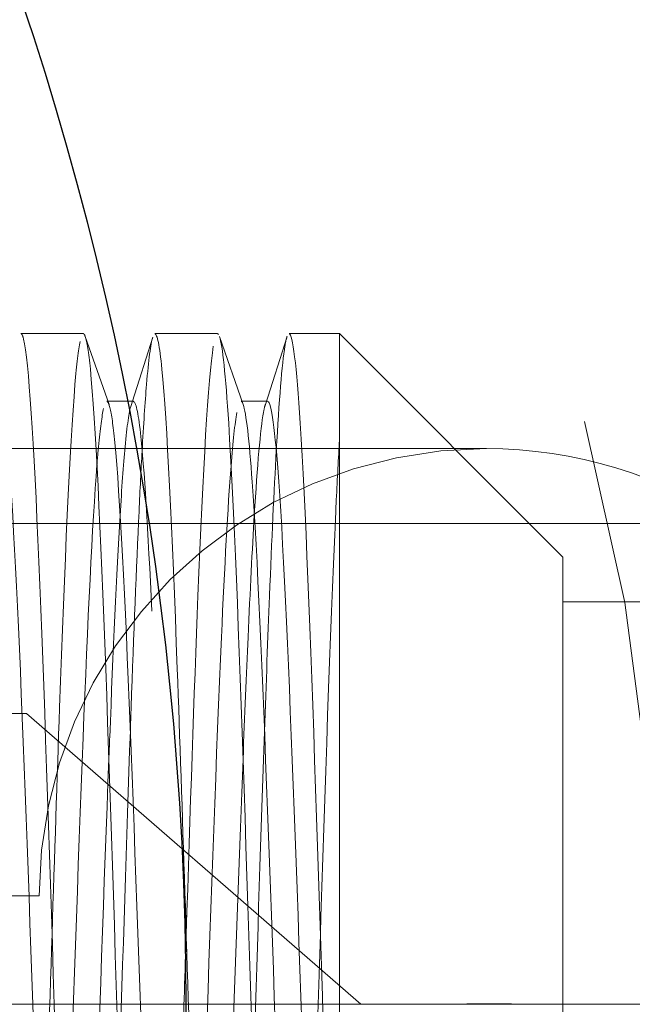
# Model space of a CAD drawing. Units: millimetres. Extents: x -210 to 210, y -148 to 148.
# Drawn here: x -9 to -7, y -94 to -91 of the extents above; entities that cross this region are included whole.
import ezdxf

# ---------------------------------------------------------------- set-up
doc = ezdxf.new("R2010")
doc.units = ezdxf.units.MM
doc.linetypes.add('Ciągła0.30mm', pattern=[0])
doc.linetypes.add('Liniakreskowa', pattern=[5.8, 4, -1.8])
doc.layers.add('Liniewidoków', color=7, linetype='Ciągła0.30mm', lineweight=0)
doc.layers.add('Wymiary', color=7, linetype='Ciągła0.30mm', lineweight=0)
doc.styles.add('ICTEXT2', font='arial.ttf', dxfattribs={"height": 2.9845, "bigfont": 'bigfont.shx'})
doc.dimstyles.new('ISO', dxfattribs={"dimtxt": 0.125, "dimasz": 3, "dimexe": 1, "dimexo": 0, "dimgap": 0, "dimtad": 1, "dimdec": 3, "dimlfac": 4, "dimrnd": 0.001, "dimtxsty": 'ICTEXT2', "dimblk1": '_FILLED_300_100_7', "dimblk2": '_FILLED_300_100_7', "dimcen": 0.09, "dimclrd": 7, "dimclre": 7, "dimclrt": 7, "dimadec": 1, "dimazin": 2, "dimtfac": 12, "dimtdec": 3, "dimtofl": 0, "dimtmove": 0, "dimatfit": 0, "dimfxl": 0, "dimtolj": 1, "dimtzin": 1, "dimlwd": 15, "dimlwe": 15, "dimarcsym": 0})

# ---------------------------------------------------------------- blocks, each defined once
blk = doc.blocks.new('*D11')
at = {"layer": 'Defpoints', "color": 0}
for p in [(5.2722, -69.0816), (15.9977, -69.0816), (-16.8278, -94.0817)]:
    blk.add_point(p, dxfattribs=at)
at = {"layer": 'Wymiary', "color": 7, "lineweight": 15}
for p, q in [((5.2722, -69.0816), (14.2417, -69.0816)), ((13.2417, -91.0817), (13.2417, -72.0816)), ((-16.8278, -94.0817), (14.2417, -94.0817))]:
    blk.add_line(p, q, dxfattribs=at)
at = {"layer": 'Wymiary', "color": 7}
for points in [[(13.7417, -72.0816), (12.7417, -72.0816), (13.2417, -69.0816)], [(12.7417, -91.0817), (13.7417, -91.0817), (13.2417, -94.0817)]]:
    blk.add_solid(points, dxfattribs=at)
at = {"layer": 'Wymiary', "color": 7, "insert": (11.7181, -81.6213), "char_height": 2.9845, "attachment_point": 5, "rotation": 90, "style": 'ICTEXT2'}
blk.add_mtext('\\A1;\\A1;100', dxfattribs=at)
blk = doc.blocks.new('_FILLED_300_100_7')
at = {"color": 7}
blk.add_solid([(0, 0), (-1, -0.16667), (0, 0), (-1, 0.16667)], dxfattribs=at)
blk = doc.blocks.new('*D14')
at = {"layer": 'Defpoints', "color": 0}
for p in [(5.6722, -60.2131), (5.6722, -69.6816), (-16.8278, -94.0817)]:
    blk.add_point(p, dxfattribs=at)
at = {"layer": 'Wymiary', "color": 7, "lineweight": 15}
for p, q in [((-16.8278, -94.0817), (-16.8278, -56.4572)), ((5.6722, -69.6816), (5.6722, -56.4572)), ((-13.8278, -57.4572), (2.6722, -57.4572))]:
    blk.add_line(p, q, dxfattribs=at)
at = {"layer": 'Wymiary', "color": 7}
for points in [[(-13.8278, -56.9572), (-13.8278, -57.9572), (-16.8278, -57.4572)], [(2.6722, -57.9572), (2.6722, -56.9572), (5.6722, -57.4572)]]:
    blk.add_solid(points, dxfattribs=at)
at = {"layer": 'Wymiary', "color": 7, "insert": (-6.2775, -55.9336), "char_height": 2.9845, "attachment_point": 5, "style": 'ICTEXT2'}
blk.add_mtext('\\A1;\\A1;90', dxfattribs=at)

msp = doc.modelspace()

# ---------------------------------------------------------------- linework, layer by layer
at = {"layer": 'Liniewidoków', "color": 7, "linetype": 'Ciągła0.30mm', "lineweight": 30}
msp.add_circle((-16.82781, -94.08167), 8.75, dxfattribs=at)
at = {"layer": 'Wymiary', "color": 7, "linetype": 'Liniakreskowa', "lineweight": 9}
for p, q in [((-8.36401, -92.2067), (-8.53902, -92.2067)), ((-7.989, -92.2067), (-8.16401, -92.2067)), ((-7.64839, -92.2067), (-7.789, -92.2067)), ((-7.64839, -95.40301), (-7.64839, -92.2067)), ((-7.02339, -92.8317), (-7.64839, -92.2067)), ((-8.29572, -92.3956), (-8.29831, -92.3956)), ((-8.24179, -92.3956), (-8.29572, -92.3956)), ((-8.22395, -92.3956), (-8.24179, -92.3956)), ((-7.84892, -92.3956), (-7.92328, -92.3956)), ((-7.23726, -92.52871), (-15.36431, -92.52871)), ((-7.23726, -92.52871), (-12.4961, -92.52871)), ((-9.06751, -92.73806), (-8.18158, -92.73806)), ((-8.18158, -92.73806), (-6.54477, -92.73806)), ((-7.02339, -92.8317), (-7.02339, -95.3317)), ((-5.15923, -92.9567), (-7.02339, -92.9567)), ((-8.52339, -93.2692), (-11.27781, -93.2692)), ((-7.58871, -94.0817), (-8.52339, -93.2692)), ((-8.87105, -93.77871), (-8.48726, -93.77871)), ((-7.2296, -94.08002), (-7.2924, -94.08002)), ((-7.1674, -94.08002), (-7.2296, -94.08002))]:
    msp.add_line(p, q, dxfattribs=at)
for points in [[(-8.29219, -92.40572), (-8.35849, -92.21572)], [(-8.17006, -92.2175), (-8.22678, -92.3956)], [(-7.91731, -92.40561), (-7.98362, -92.21552)], [(-7.79451, -92.21496), (-7.85518, -92.40516)], [(-8.22678, -92.3956), (-8.23065, -92.40775)]]:
    msp.add_lwpolyline(points, dxfattribs=at)
for start, end in [(90, 180), (56.35872, 90)]:
    msp.add_arc((-7.23726, -93.77871), 1.25, start, end, dxfattribs=at)
for centre, major_axis, ratio, start_param, end_param in [((-11.56269, -94.08002), (0, 12.125), 0.8646427, 5.030615, 9.424778), ((-9.49034, -94.08002), (0, 12.25), 0.8646427, 3.1415927, 6.2831853), ((-11.56269, -94.08002), (0, 7.5625), 0.8646427, 4.5061574, 6.2831853), ((-10.43232, -94.08002), (0, 7.5625), 0.8646427, 3.1415927, 6.2831853), ((-9.55314, -94.08002), (0, 7.5), 0.8646427, 3.4776398, 5.9578719), ((-9.55314, -94.08002), (0, 7.5), 0.8646427, 3.4731286, 5.9536577), ((-7.0796, -94.08002), (0, 6.3125), 0.8660254, 0, 1.2817533), ((-8.2046, -94.08002), (0, 6.3125), 0.8660254, 3.1415927, 6.2831853), ((-9.55314, -94.08002), (0, -6), 0.8646427, 0, 3.1415927), ((-9.05075, -94.08002), (0, -6), 0.8646427, 0, 3.1415927), ((-8.2046, -94.08002), (0, 5.625), 0.8660254, 0, 1.3156937), ((-8.2046, -94.08002), (0, 5.625), 0.8660254, 3.1415927, 6.2831853), ((-11.56269, -94.08002), (0, 5.5625), 0.8646427, 3.1415927, 6.2831853), ((-9.55314, -94.08002), (0, -5.5625), 0.8646427, 0, 3.1415927), ((-7.0796, -94.08002), (0, 5.24375), 0.8660254, 3.1415927, 6.2831853), ((-7.0796, -94.08002), (0, 5.24375), 0.8660254, 0.2016787, 1.2725376), ((-8.7671, -94.08002), (0, 5.625), 0.8660254, 3.1415927, 5.7112715), ((-5.22153, -94.21193), (-0.61251, -5.55582), 0.9896759, 3.8521241, 4.5877753)]:
    msp.add_ellipse(centre, major_axis=major_axis, ratio=ratio, start_param=start_param, end_param=end_param, dxfattribs=at)
for points, knots in [([(-8.35745, -95.94739), (-8.35808, -95.94546), (-8.3587, -95.94322), (-8.37365, -95.88192), (-8.38797, -95.65627), (-8.41662, -94.97967), (-8.43094, -94.53167), (-8.45959, -93.63173), (-8.47391, -93.18373), (-8.50256, -92.50711), (-8.51688, -92.28147), (-8.53381, -92.21205), (-8.53641, -92.20691), (-8.53902, -92.20715)], [0.24454819, 0.24454819, 0.24454819, 0.24454819, 0.25, 0.25, 0.375, 0.375, 0.5, 0.5, 0.625, 0.625, 0.75, 0.75, 0.77274057, 0.77274057, 0.77274057, 0.77274057]), ([(-8.08029, -93.76826), (-8.08737, -93.54921), (-8.09444, -93.33663), (-8.11584, -92.75452), (-8.13016, -92.45084), (-8.15099, -92.24047), (-8.1575, -92.20785), (-8.16401, -92.20798)], [0.43827115, 0.43827115, 0.43827115, 0.43827115, 0.5, 0.5, 0.625, 0.625, 0.68180432, 0.68180432, 0.68180432, 0.68180432]), ([(-7.64859, -95.40212), (-7.65634, -95.22941), (-7.66408, -95.02401), (-7.68615, -94.38352), (-7.70047, -93.9051), (-7.72912, -93.0529), (-7.74344, -92.68288), (-7.76818, -92.29434), (-7.77859, -92.20847), (-7.789, -92.20751)], [0.18240889, 0.18240889, 0.18240889, 0.18240889, 0.25, 0.25, 0.375, 0.375, 0.5, 0.5, 0.59087565, 0.59087565, 0.59087565, 0.59087565]), ([(-8.37313, -92.22955), (-8.3779, -92.25202), (-8.38268, -92.29203), (-8.40177, -92.52161), (-8.4161, -92.84884), (-8.43746, -93.45064), (-8.44448, -93.66623), (-8.45152, -93.88591)], [0.70833333, 0.70833333, 0.70833333, 0.70833333, 0.75, 0.75, 0.875, 0.875, 0.93640072, 0.93640072, 0.93640072, 0.93640072]), ([(-8.21876, -95.50622), (-8.23202, -95.2349), (-8.24528, -94.85613), (-8.27287, -94.00616), (-8.28719, -93.53387), (-8.31584, -92.75452), (-8.33016, -92.45084), (-8.34915, -92.25907), (-8.35382, -92.22895), (-8.35849, -92.21574)], [0.2592591, 0.2592591, 0.2592591, 0.2592591, 0.375, 0.375, 0.5, 0.5, 0.625, 0.625, 0.66573673, 0.66573673, 0.66573673, 0.66573673]), ([(-8.17007, -92.21756), (-8.17587, -92.23574), (-8.18166, -92.27978), (-8.19159, -92.39916), (-8.19572, -92.46183), (-8.19986, -92.53554)], [0.699445092, 0.699445092, 0.699445092, 0.699445092, 0.75, 0.75, 0.7861051, 0.7861051, 0.7861051, 0.7861051]), ([(-7.80151, -95.95569), (-7.81063, -95.95521), (-7.81974, -95.89006), (-7.84318, -95.56432), (-7.8575, -95.21494), (-7.88615, -94.38352), (-7.90047, -93.9051), (-7.92912, -93.0529), (-7.94344, -92.68288), (-7.96637, -92.32269), (-7.97498, -92.24057), (-7.98359, -92.21562)], [0.04540599, 0.04540599, 0.04540599, 0.04540599, 0.125, 0.125, 0.25, 0.25, 0.375, 0.375, 0.5, 0.5, 0.57512538, 0.57512538, 0.57512538, 0.57512538]), ([(-7.79455, -92.21508), (-7.79661, -92.22091), (-7.79867, -92.2301), (-7.80874, -92.29183), (-7.81676, -92.39255), (-7.82477, -92.53426)], [0.607026968, 0.607026968, 0.607026968, 0.607026968, 0.625, 0.625, 0.694918841, 0.694918841, 0.694918841, 0.694918841]), ([(-8.00073, -92.24272), (-8.01506, -92.33051), (-8.02938, -92.58328), (-8.05464, -93.21296), (-8.06558, -93.54464), (-8.07652, -93.8862)], [0.625, 0.625, 0.625, 0.625, 0.75, 0.75, 0.84548419, 0.84548419, 0.84548419, 0.84548419]), ([(-8.41808, -95.75736), (-8.41848, -95.75614), (-8.41887, -95.75482), (-8.43359, -95.7008), (-8.44791, -95.49624), (-8.47655, -94.8906), (-8.49088, -94.48448), (-8.51952, -93.67892), (-8.53385, -93.2728), (-8.56249, -92.66714), (-8.57682, -92.46259), (-8.59375, -92.40045), (-8.59635, -92.39588), (-8.59896, -92.39617)], [0.24656961, 0.24656961, 0.24656961, 0.24656961, 0.25, 0.25, 0.375, 0.375, 0.5, 0.5, 0.625, 0.625, 0.75, 0.75, 0.77276741, 0.77276741, 0.77276741, 0.77276741]), ([(-8.16178, -95.1891), (-8.17213, -94.96784), (-8.18249, -94.69618), (-8.20716, -94.01559), (-8.22149, -93.58745), (-8.25013, -92.88984), (-8.26445, -92.61455), (-8.28328, -92.4444), (-8.28778, -92.4179), (-8.29228, -92.40547)], [0.28465055, 0.28465055, 0.28465055, 0.28465055, 0.375, 0.375, 0.5, 0.5, 0.625, 0.625, 0.66427635, 0.66427635, 0.66427635, 0.66427635]), ([(-8.1726, -92.98316), (-8.18321, -92.75675), (-8.19381, -92.58094), (-8.21093, -92.42623), (-8.21744, -92.39706), (-8.22395, -92.39723)], [0.5324455, 0.5324455, 0.5324455, 0.5324455, 0.625, 0.625, 0.68181518, 0.68181518, 0.68181518, 0.68181518]), ([(-7.73503, -95.76643), (-7.74441, -95.76922), (-7.75377, -95.7106), (-7.77748, -95.41573), (-7.7918, -95.09905), (-7.82044, -94.35483), (-7.83477, -93.92113), (-7.86341, -93.1583), (-7.87774, -92.82287), (-7.9005, -92.50283), (-7.90894, -92.42955), (-7.91738, -92.40544)], [0.04314392, 0.04314392, 0.04314392, 0.04314392, 0.125, 0.125, 0.25, 0.25, 0.375, 0.375, 0.5, 0.5, 0.57365174, 0.57365174, 0.57365174, 0.57365174]), ([(-7.85517, -92.40512), (-7.857, -92.41032), (-7.85884, -92.41794), (-7.86917, -92.47464), (-7.87767, -92.57433), (-7.88617, -92.71448)], [0.608999886, 0.608999886, 0.608999886, 0.608999886, 0.625, 0.625, 0.699196304, 0.699196304, 0.699196304, 0.699196304]), ([(-7.67705, -95.70946), (-7.68096, -95.68123), (-7.68488, -95.64263), (-7.70312, -95.41573), (-7.71744, -95.09905), (-7.74608, -94.35483), (-7.76041, -93.92113), (-7.78906, -93.1583), (-7.80338, -92.82287), (-7.82811, -92.47515), (-7.83852, -92.39782), (-7.84892, -92.39664)], [0.09082255, 0.09082255, 0.09082255, 0.09082255, 0.125, 0.125, 0.25, 0.25, 0.375, 0.375, 0.5, 0.5, 0.59083591, 0.59083591, 0.59083591, 0.59083591]), ([(-8.48579, -95.76722), (-8.4884, -95.76751), (-8.49101, -95.76295), (-8.50794, -95.7008), (-8.52227, -95.49624), (-8.55091, -94.8906), (-8.56524, -94.48448), (-8.59388, -93.67892), (-8.6082, -93.2728), (-8.63685, -92.66714), (-8.65117, -92.46259), (-8.6655, -92.41002)], [0.22723361, 0.22723361, 0.22723361, 0.22723361, 0.25, 0.25, 0.375, 0.375, 0.5, 0.5, 0.625, 0.625, 0.75, 0.75, 0.75, 0.75]), ([(-8.30742, -92.41659), (-8.3122, -92.43673), (-8.31697, -92.47257), (-8.32317, -92.53929), (-8.3246, -92.55606), (-8.32603, -92.57416)], [0.708333333, 0.708333333, 0.708333333, 0.708333333, 0.75, 0.75, 0.762449163, 0.762449163, 0.762449163, 0.762449163]), ([(-8.23064, -92.40772), (-8.23623, -92.42507), (-8.24181, -92.46388), (-8.25202, -92.57385), (-8.25666, -92.63868), (-8.2613, -92.71581)], [0.701291507, 0.701291507, 0.701291507, 0.701291507, 0.75, 0.75, 0.790471227, 0.790471227, 0.790471227, 0.790471227]), ([(-7.6481, -92.50477), (-7.65106, -92.5548), (-7.65402, -92.61066), (-7.6713, -92.96868), (-7.68563, -93.39083), (-7.70047, -93.85325), (-7.701, -93.86957), (-7.70152, -93.88591)], [0.59915706, 0.59915706, 0.59915706, 0.59915706, 0.625, 0.625, 0.75, 0.75, 0.75456436, 0.75456436, 0.75456436, 0.75456436]), ([(-7.82477, -92.53426), (-7.83108, -92.64589), (-7.83739, -92.78296), (-7.84839, -93.05713), (-7.85308, -93.18482), (-7.85777, -93.31947)], [0.694918841, 0.694918841, 0.694918841, 0.694918841, 0.75, 0.75, 0.790917718, 0.790917718, 0.790917718, 0.790917718]), ([(-8.32603, -92.57416), (-8.33892, -92.73779), (-8.35182, -93.01062), (-8.37904, -93.69727), (-8.39333, -94.12795), (-8.40768, -94.51809)], [0.76244916, 0.76244916, 0.76244916, 0.76244916, 0.875, 0.875, 1, 1, 1, 1]), ([(-7.95119, -92.57732), (-7.96012, -92.6917), (-7.96906, -92.85588), (-7.99232, -93.37481), (-8.00664, -93.78999), (-8.02906, -94.41911), (-8.03714, -94.64382), (-8.04523, -94.84785)], [0.67200766, 0.67200766, 0.67200766, 0.67200766, 0.75, 0.75, 0.875, 0.875, 0.94562871, 0.94562871, 0.94562871, 0.94562871]), ([(-8.20847, -92.70421), (-8.21579, -92.86003), (-8.2231, -93.04625), (-8.23118, -93.27372), (-8.23193, -93.29524), (-8.23269, -93.31694)], [0.81114738, 0.81114738, 0.81114738, 0.81114738, 0.875, 0.875, 0.881602178, 0.881602178, 0.881602178, 0.881602178]), ([(-8.2613, -92.71581), (-8.27098, -92.8769), (-8.28067, -93.09162), (-8.29114, -93.35569), (-8.29192, -93.37563), (-8.2927, -93.39576)], [0.790471227, 0.790471227, 0.790471227, 0.790471227, 0.875, 0.875, 0.881827448, 0.881827448, 0.881827448, 0.881827448]), ([(-7.88617, -92.71448), (-7.892, -92.81045), (-7.89782, -92.92539), (-7.90833, -93.15994), (-7.91302, -93.27487), (-7.91771, -93.39624)], [0.699196304, 0.699196304, 0.699196304, 0.699196304, 0.75, 0.75, 0.790945977, 0.790945977, 0.790945977, 0.790945977]), ([(-7.85777, -93.31947), (-7.8674, -93.59618), (-7.87704, -93.90231), (-7.88745, -94.22894), (-7.88824, -94.25352), (-7.88902, -94.27803)], [0.790917718, 0.790917718, 0.790917718, 0.790917718, 0.875, 0.875, 0.881852847, 0.881852847, 0.881852847, 0.881852847]), ([(-7.91771, -93.39624), (-7.92734, -93.64539), (-7.93698, -93.92166), (-7.96093, -94.59396), (-7.97522, -94.98835), (-7.98958, -95.27395)], [0.79094598, 0.79094598, 0.79094598, 0.79094598, 0.875, 0.875, 1, 1, 1, 1]), ([(-7.98255, -95.94648), (-7.99356, -95.91057), (-8.00457, -95.77977), (-8.0299, -95.29531), (-8.04422, -94.88882), (-8.06579, -94.2241), (-8.07304, -93.99278), (-8.08029, -93.76826)], [0.15392633, 0.15392633, 0.15392633, 0.15392633, 0.25, 0.25, 0.375, 0.375, 0.43827115, 0.43827115, 0.43827115, 0.43827115]), ([(-8.07652, -93.8862), (-8.07991, -93.99178), (-8.08329, -94.09831), (-8.09285, -94.39808), (-8.09902, -94.58929), (-8.1052, -94.7697)], [0.845484191, 0.845484191, 0.845484191, 0.845484191, 0.875, 0.875, 0.92893973, 0.92893973, 0.92893973, 0.92893973])]:
    msp.add_open_spline(points, degree=3, knots=knots, dxfattribs=at)
for points in [[(-8.35849, -92.21574), (-8.36033, -92.21052), (-8.36217, -92.20794), (-8.36401, -92.20798)], [(-7.98641, -92.2095), (-7.98727, -92.20825), (-7.98814, -92.20759), (-7.989, -92.20751)], [(-8.29228, -92.40547), (-8.29429, -92.39992), (-8.2963, -92.39718), (-8.29831, -92.39723)], [(-7.9207, -92.39848), (-7.92156, -92.39735), (-7.92242, -92.39673), (-7.92328, -92.39664)], [(-7.93503, -92.42799), (-7.94041, -92.45754), (-7.9458, -92.50839), (-7.95119, -92.57732)], [(-8.19986, -92.53554), (-8.20273, -92.58666), (-8.2056, -92.64309), (-8.20847, -92.70421)], [(-8.23269, -93.31694), (-8.24313, -93.6166), (-8.25357, -93.9514), (-8.26402, -94.27788)], [(-8.2927, -93.39576), (-8.30624, -93.7442), (-8.31975, -94.14926), (-8.33333, -94.51809)], [(-8.45152, -93.88591), (-8.4588, -94.11346), (-8.46609, -94.3454), (-8.47339, -94.56698)], [(-7.70152, -93.88591), (-7.71107, -94.18408), (-7.72061, -94.48934), (-7.73015, -94.76851)]]:
    msp.add_open_spline(points, degree=3, dxfattribs=at)

# ---------------------------------------------------------------- dimensions: what is measured, and where the dimension line sits
at = {"layer": 'Wymiary'}
dim = msp.add_linear_dim(base=(5.67219, -57.45715), p1=(-16.82781, -94.08167), p2=(5.67219, -69.68158), text='\\A1;90', dimstyle='ISO', override={"dimasz": 3}, dxfattribs=at)
dim.commit()
dim.dimension.update_dxf_attribs({"geometry": '*D14', "text_midpoint": (-6.27755, -57.45715), "dimtype": 160})
dim = msp.add_linear_dim(base=(13.2417, -69.08158), p1=(-16.82781, -94.08167), p2=(5.27219, -69.08158), angle=270, text='\\A1;100', dimstyle='ISO', override={"dimasz": 3}, dxfattribs=at)
dim.commit()
dim.dimension.update_dxf_attribs({"geometry": '*D11', "text_midpoint": (13.2417, -81.62134), "dimtype": 160})

doc.saveas('drawing.dxf')
